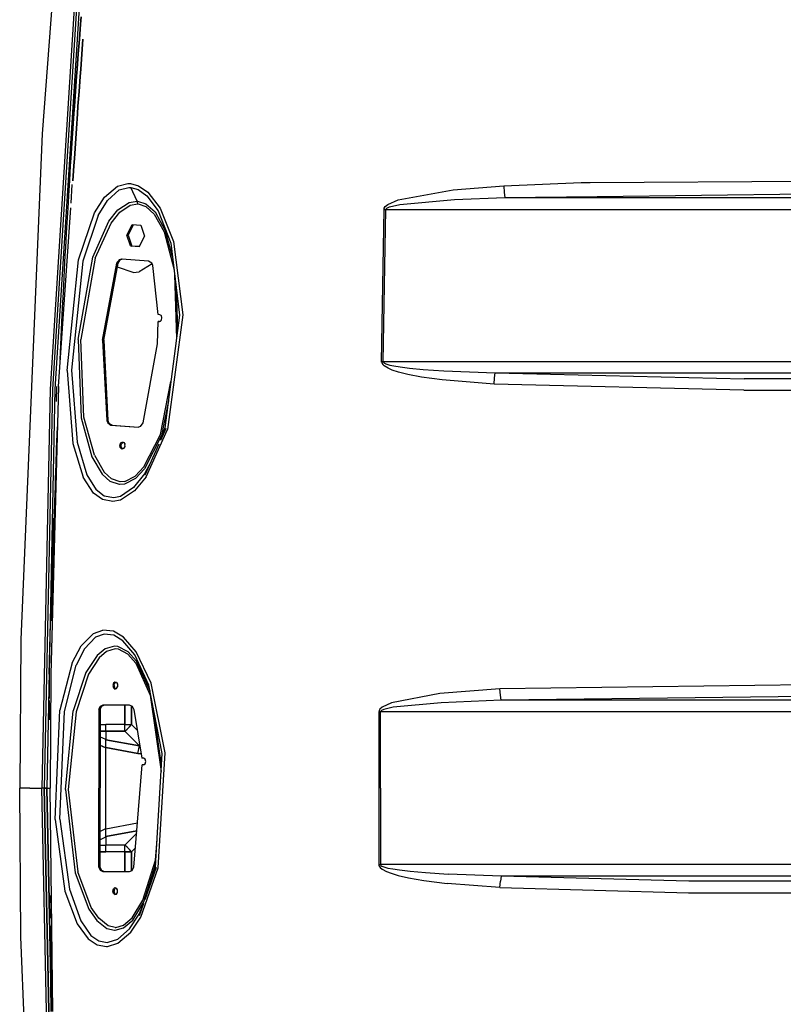
# Model space of a CAD drawing. Units: millimetres. Extents: x 977 to 10232, y -1613 to 1751.
# Drawn here: x 2542 to 2884, y -97 to 344 of the extents above; entities that cross this region are included whole.
import ezdxf

# ---------------------------------------------------------------- set-up
doc = ezdxf.new("R2010")
doc.units = ezdxf.units.MM
doc.layers.add('TFR-TRI', color=7, linetype='CONTINUOUS', true_color=0xffffff)

msp = doc.modelspace()

# ---------------------------------------------------------------- linework, layer by layer
at = {"layer": 'TFR-TRI', "color": 18, "linetype": 'CONTINUOUS'}
for p, q in [((2559.188477, 379.941162), (2552.458984, 292.774414)), ((2568.00293, 368.02832), (2556.02417, 178.551025)), ((2568.00293, 368.02832), (2556.02417, 178.551025)), ((2569.074219, 367.957764), (2557.10083, 178.552246)), ((2569.074219, 367.957764), (2557.10083, 178.552246)), ((2570.174561, 367.881104), (2558.206543, 178.553467)), ((2570.174561, 367.881104), (2558.206543, 178.553467)), ((2569.921875, 345.221924), (2569.655273, 341.890381)), ((2569.655273, 341.890381), (2569.921875, 345.221924)), ((2569.12915, 335.226562), (2569.655273, 341.890381)), ((2569.655273, 341.890381), (2569.12915, 335.226562)), ((2568.61377, 328.561768), (2569.12915, 335.226562)), ((2569.12915, 335.226562), (2568.61377, 328.561768)), ((2570.218262, 328.445068), (2570.733887, 335.107422)), ((2570.733887, 335.107422), (2570.218262, 328.445068)), ((2568.108398, 321.89624), (2568.61377, 328.561768)), ((2568.61377, 328.561768), (2568.108398, 321.89624)), ((2569.712891, 321.781982), (2570.218262, 328.445068)), ((2570.218262, 328.445068), (2569.712891, 321.781982)), ((2568.108398, 321.89624), (2567.859619, 318.563232)), ((2567.859619, 318.563232), (2568.108398, 321.89624)), ((2569.4646, 318.449951), (2569.712891, 321.781982)), ((2569.712891, 321.781982), (2569.4646, 318.449951)), ((2567.859619, 318.563232), (2567.370117, 311.896484)), ((2567.370117, 311.896484), (2567.859619, 318.563232)), ((2569.4646, 318.449951), (2568.975342, 311.785645)), ((2568.975342, 311.785645), (2569.4646, 318.449951)), ((2567.370117, 311.896484), (2566.891113, 305.22876)), ((2566.891113, 305.22876), (2567.370117, 311.896484)), ((2568.975342, 311.785645), (2568.496338, 305.120117)), ((2568.496338, 305.120117), (2568.975342, 311.785645)), ((2566.655762, 301.894775), (2566.891113, 305.22876)), ((2566.891113, 305.22876), (2566.655762, 301.894775)), ((2568.260986, 301.787354), (2568.496338, 305.120117)), ((2568.496338, 305.120117), (2568.260986, 301.787354)), ((2566.192627, 295.22583), (2566.655762, 301.894775)), ((2566.655762, 301.894775), (2566.192627, 295.22583)), ((2567.797852, 295.121094), (2568.260986, 301.787354)), ((2568.260986, 301.787354), (2567.797852, 295.121094)), ((2566.192627, 295.22583), (2565.740723, 288.556152)), ((2565.740723, 288.556152), (2566.192627, 295.22583)), ((2552.458984, 292.774414), (2542.961182, 66.509033)), ((2567.797852, 295.121094), (2567.345947, 288.453613)), ((2567.345947, 288.453613), (2567.797852, 295.121094)), ((2565.740723, 288.556152), (2565.299316, 281.885498)), ((2565.299316, 281.885498), (2565.740723, 288.556152)), ((2567.345947, 288.453613), (2566.905029, 281.785889)), ((2566.905029, 281.785889), (2567.345947, 288.453613)), ((2564.657715, 271.878418), (2565.08252, 278.550049)), ((2565.08252, 278.550049), (2564.657715, 271.878418)), ((2565.08252, 278.550049), (2565.299316, 281.885498)), ((2565.299316, 281.885498), (2565.08252, 278.550049)), ((2566.263428, 271.782227), (2566.688232, 278.45166)), ((2566.688232, 278.45166), (2566.263428, 271.782227)), ((2566.905029, 281.785889), (2566.688232, 278.45166)), ((2566.688232, 278.45166), (2566.905029, 281.785889)), ((2564.657715, 271.878418), (2564.243896, 265.205811)), ((2564.657715, 271.878418), (2564.243896, 265.205811)), ((2565.383789, 261.794189), (2565.951416, 270.170654)), ((2565.383789, 261.794189), (2565.951416, 270.170654)), ((2580.37207, 264.497803), (2586.193604, 269.416016)), ((2580.37207, 264.497803), (2586.193604, 269.416016)), ((2586.193604, 269.416016), (2590.816406, 270.60083)), ((2586.193604, 269.416016), (2590.816406, 270.60083)), ((2586.996094, 267.7146), (2591.183838, 268.835938)), ((2586.996094, 267.7146), (2591.183838, 268.835938)), ((2590.816406, 270.60083), (2591.940186, 270.559814)), ((2590.816406, 270.60083), (2591.940186, 270.559814)), ((2591.183838, 268.835938), (2592.201172, 268.796875)), ((2591.183838, 268.835938), (2592.201172, 268.796875)), ((2591.940186, 270.559814), (2595.571777, 269.55957)), ((2591.940186, 270.559814), (2595.571777, 269.55957)), ((2592.201172, 268.796875), (2595.49707, 267.851807)), ((2592.201172, 268.796875), (2595.49707, 267.851807)), ((2595.030029, 262.693359), (2592.201172, 268.796875)), ((2595.030029, 262.693359), (2592.201172, 268.796875)), ((2595.571777, 269.55957), (2599.797119, 266.649902)), ((2595.571777, 269.55957), (2599.797119, 266.649902)), ((2736.280762, 267.802246), (2758.942139, 269.575928)), ((2736.280762, 267.802246), (2758.942139, 269.575928)), ((2758.942139, 269.575928), (2793.576416, 271.007812)), ((2758.942139, 269.575928), (2793.576416, 271.007812)), ((2758.942139, 269.575928), (2759.168701, 266.532471)), ((2758.942139, 269.575928), (2759.168701, 266.532471)), ((2793.576416, 271.007812), (2797.553711, 271.03418)), ((2793.576416, 271.007812), (2797.553711, 271.03418)), ((2797.553711, 271.03418), (2953.984863, 272.072266)), ((2797.553711, 271.03418), (2953.984863, 272.072266)), ((2564.243896, 265.205811), (2564.041504, 261.869629)), ((2564.243896, 265.205811), (2564.041504, 261.869629)), ((2575.916748, 257.472168), (2580.37207, 264.497803)), ((2575.916748, 257.472168), (2580.37207, 264.497803)), ((2581.671875, 263.0271), (2586.996094, 267.7146)), ((2581.671875, 263.0271), (2586.996094, 267.7146)), ((2595.49707, 267.851807), (2599.359863, 265.095459)), ((2595.49707, 267.851807), (2599.359863, 265.095459)), ((2599.359863, 265.095459), (2604.392578, 258.340332)), ((2599.359863, 265.095459), (2604.392578, 258.340332)), ((2599.797119, 266.649902), (2605.229492, 259.579102)), ((2599.797119, 266.649902), (2605.229492, 259.579102)), ((2711.784424, 263.335449), (2736.280762, 267.802246)), ((2711.784424, 263.335449), (2736.280762, 267.802246)), ((2759.168701, 266.532471), (2759.47998, 264.267578)), ((2759.168701, 266.532471), (2759.47998, 264.267578)), ((2759.47998, 264.267578), (2800.793457, 264.799805)), ((2759.47998, 264.267578), (2800.793457, 264.799805)), ((2800.793457, 264.799805), (2954.09375, 266.773682)), ((2800.793457, 264.799805), (2954.09375, 266.773682)), ((2564.041504, 261.869629), (2563.644043, 255.196045)), ((2564.041504, 261.869629), (2563.644043, 255.196045)), ((2577.522217, 256.263916), (2581.671875, 263.0271)), ((2577.522217, 256.263916), (2581.671875, 263.0271)), ((2586.346924, 258.721924), (2591.33252, 262.102539)), ((2586.346924, 258.721924), (2591.33252, 262.102539)), ((2587.159912, 257.690186), (2591.827393, 260.904541)), ((2587.159912, 257.690186), (2591.827393, 260.904541)), ((2591.33252, 262.102539), (2595.030029, 262.693359)), ((2591.33252, 262.102539), (2595.030029, 262.693359)), ((2591.827393, 260.904541), (2595.241699, 261.460693)), ((2591.827393, 260.904541), (2595.241699, 261.460693)), ((2595.030029, 262.693359), (2595.197021, 262.680908)), ((2595.030029, 262.693359), (2595.197021, 262.680908)), ((2595.241699, 261.460693), (2595.030029, 262.693359)), ((2595.241699, 261.460693), (2595.030029, 262.693359)), ((2595.197021, 262.680908), (2598.917236, 261.4646)), ((2595.197021, 262.680908), (2598.917236, 261.4646)), ((2595.241699, 261.460693), (2595.395508, 261.449219)), ((2595.241699, 261.460693), (2595.395508, 261.449219)), ((2595.395508, 261.449219), (2598.843018, 260.306885)), ((2595.395508, 261.449219), (2598.843018, 260.306885)), ((2598.843018, 260.306885), (2602.650391, 256.845947)), ((2598.843018, 260.306885), (2602.650391, 256.845947)), ((2598.917236, 261.4646), (2602.958252, 257.821777)), ((2598.917236, 261.4646), (2602.958252, 257.821777)), ((2705.526855, 259.573242), (2705.939453, 260.244629)), ((2705.526855, 259.573242), (2705.939453, 260.244629)), ((2705.939453, 260.244629), (2707.056885, 261.215576)), ((2705.939453, 260.244629), (2707.056885, 261.215576)), ((2706.713867, 259.600098), (2707.828125, 260.085205)), ((2706.713867, 259.600098), (2707.828125, 260.085205)), ((2707.056885, 261.215576), (2711.784424, 263.335449)), ((2707.056885, 261.215576), (2711.784424, 263.335449)), ((2707.828125, 260.085205), (2712.542236, 261.145752)), ((2707.828125, 260.085205), (2712.542236, 261.145752)), ((2712.542236, 261.145752), (2736.943115, 263.379639)), ((2712.542236, 261.145752), (2736.943115, 263.379639)), ((2736.943115, 263.379639), (2759.47998, 264.267578)), ((2736.943115, 263.379639), (2759.47998, 264.267578)), ((2759.47998, 264.267578), (2801.070068, 264.267578)), ((2759.47998, 264.267578), (2801.070068, 264.267578)), ((2801.070068, 264.267578), (2814.390625, 264.267334)), ((2801.070068, 264.267578), (2814.390625, 264.267334)), ((2814.390625, 264.267334), (2936.915771, 264.273926)), ((2814.390625, 264.267334), (2936.915771, 264.273926)), ((2559.81543, 179.670166), (2565.236816, 259.628418)), ((2559.81543, 179.670166), (2565.236816, 259.628418)), ((2568.794678, 236.445312), (2575.916748, 257.472168)), ((2568.794678, 236.445312), (2575.916748, 257.472168)), ((2577.522217, 256.263916), (2570.717529, 235.767334)), ((2577.522217, 256.263916), (2570.717529, 235.767334)), ((2582.330078, 253.687744), (2586.346924, 258.721924)), ((2582.330078, 253.687744), (2586.346924, 258.721924)), ((2583.317627, 252.836182), (2587.159912, 257.690186)), ((2583.317627, 252.836182), (2587.159912, 257.690186)), ((2602.650391, 256.845947), (2607.066406, 248.914551)), ((2602.650391, 256.845947), (2607.066406, 248.914551)), ((2602.958252, 257.821777), (2607.545898, 249.611084)), ((2602.958252, 257.821777), (2607.545898, 249.611084)), ((2604.392578, 258.340332), (2609.994873, 243.863037)), ((2604.392578, 258.340332), (2609.994873, 243.863037)), ((2605.229492, 259.579102), (2611.178223, 244.62085)), ((2605.229492, 259.579102), (2611.178223, 244.62085)), ((2704.800049, 224.906494), (2705.403809, 258.983154)), ((2704.800049, 224.906494), (2705.403809, 258.983154)), ((2705.403809, 258.983154), (2705.526855, 259.573242)), ((2705.403809, 258.983154), (2705.526855, 259.573242)), ((2705.790771, 258.976807), (2705.403809, 258.983154)), ((2705.790771, 258.976807), (2705.403809, 258.983154)), ((2705.562744, 224.894775), (2706.179443, 258.969482)), ((2705.562744, 224.894775), (2706.179443, 258.969482)), ((2705.790771, 258.976807), (2706.179443, 258.969482)), ((2705.790771, 258.976807), (2706.179443, 258.969482)), ((2706.179443, 258.969482), (2706.302246, 259.264404)), ((2706.179443, 258.969482), (2706.302246, 259.264404)), ((2706.179443, 258.969482), (2726.969727, 258.967529)), ((2706.179443, 258.969482), (2726.969727, 258.967529)), ((2706.302246, 259.264404), (2706.713867, 259.600098)), ((2706.302246, 259.264404), (2706.713867, 259.600098)), ((2726.969727, 258.967529), (2803.825439, 258.965576)), ((2726.969727, 258.967529), (2803.825439, 258.965576)), ((2803.825439, 258.965576), (2814.4729, 258.965332)), ((2803.825439, 258.965576), (2814.4729, 258.965332)), ((2814.4729, 258.965332), (2937.031494, 258.973389)), ((2814.4729, 258.965332), (2937.031494, 258.973389)), ((2563.644043, 255.196045), (2563.257568, 248.521973)), ((2563.644043, 255.196045), (2563.257568, 248.521973)), ((2575.094482, 237.64917), (2582.330078, 253.687744)), ((2575.094482, 237.64917), (2582.330078, 253.687744)), ((2576.240479, 237.145264), (2583.317627, 252.836182)), ((2576.240479, 237.145264), (2583.317627, 252.836182)), ((2590.400146, 247.52124), (2592.683594, 252.166016)), ((2590.400146, 247.52124), (2592.683594, 252.166016)), ((2593.240234, 252.12793), (2590.958496, 247.486816)), ((2592.683594, 252.166016), (2596.629395, 251.89624)), ((2596.629395, 251.89624), (2598.291504, 246.981445)), ((2563.257568, 248.521973), (2562.881592, 241.847656)), ((2563.257568, 248.521973), (2562.881592, 241.847656)), ((2592.062012, 242.606445), (2590.400146, 247.52124)), ((2590.958496, 247.486816), (2590.400146, 247.52124)), ((2592.062012, 242.606445), (2590.400146, 247.52124)), ((2590.958496, 247.486816), (2590.400146, 247.52124)), ((2590.958496, 247.486816), (2592.620117, 242.572021)), ((2596.007568, 242.336426), (2598.291504, 246.981445)), ((2607.066406, 248.914551), (2611.459961, 231.962158)), ((2607.066406, 248.914551), (2611.459961, 231.962158)), ((2607.545898, 249.611084), (2610.860352, 236.832764)), ((2607.545898, 249.611084), (2610.860352, 236.832764)), ((2592.062012, 242.606445), (2592.620117, 242.572021)), ((2592.062012, 242.606445), (2592.620117, 242.572021)), ((2592.062012, 242.606445), (2596.007568, 242.336426)), ((2592.062012, 242.606445), (2596.007568, 242.336426)), ((2596.009277, 242.340332), (2592.620117, 242.572021)), ((2609.994873, 243.863037), (2613.963623, 211.628174)), ((2611.178223, 244.62085), (2615.35083, 211.756348)), ((2611.178223, 244.62085), (2615.35083, 211.756348)), ((2562.69751, 238.509766), (2562.337402, 231.834229)), ((2562.69751, 238.509766), (2562.337402, 231.834229)), ((2562.881592, 241.847656), (2562.69751, 238.509766)), ((2562.881592, 241.847656), (2562.69751, 238.509766)), ((2563.596191, 186.892822), (2568.794678, 236.445312)), ((2563.596191, 186.892822), (2568.794678, 236.445312)), ((2570.717529, 235.767334), (2565.620117, 186.976318)), ((2570.717529, 235.767334), (2565.620117, 186.976318)), ((2568.52002, 200.789307), (2575.094482, 237.64917)), ((2568.52002, 200.789307), (2575.094482, 237.64917)), ((2576.240479, 237.145264), (2569.707031, 200.712891)), ((2576.240479, 237.145264), (2569.707031, 200.712891)), ((2579.446777, 200.450195), (2585.956543, 234.986816)), ((2579.446777, 200.450195), (2585.956543, 234.986816)), ((2580.007568, 200.417969), (2586.517334, 234.954346)), ((2585.956543, 234.986816), (2587.156494, 236.624756)), ((2585.956543, 234.986816), (2587.156494, 236.624756)), ((2586.517334, 234.954346), (2585.956543, 234.986816)), ((2586.517334, 234.954346), (2585.956543, 234.986816)), ((2586.517334, 234.954346), (2587.393311, 236.358887)), ((2587.156494, 236.624756), (2588.109375, 236.860352)), ((2587.156494, 236.624756), (2588.109375, 236.860352)), ((2587.393311, 236.358887), (2587.716797, 236.592041)), ((2587.716797, 236.592041), (2588.650879, 236.823486)), ((2588.109375, 236.860352), (2600.111816, 236.039551)), ((2601.746338, 234.583008), (2595.807129, 230.975098)), ((2600.111816, 236.039551), (2601.567871, 235.059326)), ((2601.999756, 233.904785), (2601.567871, 235.059326)), ((2604.30957, 211.901367), (2601.999756, 233.904785)), ((2562.337402, 231.834229), (2561.987793, 225.158447)), ((2562.337402, 231.834229), (2561.987793, 225.158447)), ((2593.199951, 230.699951), (2586.182129, 233.176514)), ((2593.199951, 230.699951), (2595.807129, 230.975098)), ((2611.719238, 229.855713), (2612.587402, 201.097412)), ((2611.719238, 229.855713), (2612.587402, 201.097412)), ((2561.987793, 225.158447), (2561.817383, 221.819824)), ((2561.987793, 225.158447), (2561.817383, 221.819824)), ((2704.290771, 190.824463), (2704.800049, 224.906494)), ((2704.290771, 190.824463), (2704.800049, 224.906494)), ((2705.042236, 190.815186), (2705.562744, 224.894775)), ((2705.042236, 190.815186), (2705.562744, 224.894775)), ((2561.817383, 221.819824), (2561.483154, 215.143066)), ((2561.817383, 221.819824), (2561.483154, 215.143066)), ((2612.494873, 223.557373), (2613.062988, 204.736084)), ((2612.494873, 223.557373), (2613.062988, 204.736084)), ((2561.483154, 215.143066), (2561.159668, 208.465576)), ((2561.483154, 215.143066), (2561.159668, 208.465576)), ((2605.079834, 211.851807), (2604.30957, 211.901367)), ((2605.720459, 211.490234), (2605.079834, 211.851807)), ((2605.809082, 211.364746), (2605.720459, 211.490234)), ((2613.963623, 211.628174), (2607.368896, 161.169922)), ((2615.35083, 211.756348), (2608.542236, 160.500732)), ((2615.35083, 211.756348), (2608.542236, 160.500732)), ((2561.159668, 208.465576), (2560.845947, 201.787598)), ((2561.159668, 208.465576), (2560.845947, 201.787598)), ((2604.114014, 198.80957), (2604.365967, 208.890869)), ((2604.365967, 208.890869), (2604.907959, 208.859863)), ((2604.891357, 208.856934), (2604.365967, 208.890869)), ((2604.891357, 208.856934), (2604.365967, 208.890869)), ((2604.891357, 208.856934), (2605.227783, 208.909424)), ((2605.227783, 208.909424), (2605.397461, 208.995361)), ((2605.397461, 208.995361), (2605.675781, 209.246826)), ((2605.675781, 209.246826), (2605.922363, 209.675293)), ((2606.047852, 210.644531), (2605.809082, 211.364746)), ((2605.922363, 209.675293), (2606.056152, 210.285645)), ((2606.056152, 210.285645), (2606.047852, 210.644531)), ((2560.692871, 198.448486), (2560.394531, 191.769775)), ((2560.692871, 198.448486), (2560.394531, 191.769775)), ((2560.845947, 201.787598), (2560.692871, 198.448486)), ((2560.845947, 201.787598), (2560.692871, 198.448486)), ((2568.52002, 200.789307), (2569.991943, 165.709961)), ((2568.52002, 200.789307), (2569.991943, 165.709961)), ((2571.172607, 166.022461), (2569.707031, 200.712891)), ((2571.172607, 166.022461), (2569.707031, 200.712891)), ((2579.446777, 200.450195), (2581.368408, 164.584473)), ((2579.446777, 200.450195), (2581.368408, 164.584473)), ((2580.007568, 200.417969), (2581.929199, 164.55249)), ((2597.697754, 163.483154), (2604.114014, 198.80957)), ((2704.665527, 190.819824), (2704.290771, 190.824463)), ((2704.368164, 190.320557), (2704.290771, 190.824463)), ((2704.368164, 190.320557), (2704.290771, 190.824463)), ((2704.665527, 190.819824), (2704.290771, 190.824463)), ((2704.368164, 190.320557), (2704.803223, 189.564453)), ((2704.368164, 190.320557), (2704.803223, 189.564453)), ((2705.042236, 190.815186), (2704.665527, 190.819824)), ((2705.042236, 190.815186), (2704.665527, 190.819824)), ((2704.803223, 189.564453), (2705.42334, 188.966309)), ((2704.803223, 189.564453), (2705.42334, 188.966309)), ((2937.518066, 190.824707), (2705.042236, 190.815186)), ((2937.518066, 190.824707), (2705.042236, 190.815186)), ((2705.119385, 190.563232), (2705.042236, 190.815186)), ((2705.119385, 190.563232), (2705.042236, 190.815186)), ((2705.552734, 190.185791), (2705.119385, 190.563232)), ((2705.552734, 190.185791), (2705.119385, 190.563232)), ((2705.552734, 190.185791), (2706.171387, 189.886963)), ((2705.552734, 190.185791), (2706.171387, 189.886963)), ((2706.171387, 189.886963), (2707.934814, 189.34668)), ((2706.171387, 189.886963), (2707.934814, 189.34668)), ((2563.596191, 186.892822), (2566.253174, 154.166992)), ((2563.596191, 186.892822), (2566.253174, 154.166992)), ((2565.620117, 186.976318), (2568.151855, 154.849365)), ((2565.620117, 186.976318), (2568.151855, 154.849365)), ((2707.19165, 187.884766), (2705.42334, 188.966309)), ((2707.19165, 187.884766), (2705.42334, 188.966309)), ((2709.064453, 187.08667), (2707.19165, 187.884766)), ((2709.064453, 187.08667), (2707.19165, 187.884766)), ((2707.934814, 189.34668), (2709.802002, 188.947754)), ((2707.934814, 189.34668), (2709.802002, 188.947754)), ((2711.860107, 186.173584), (2709.064453, 187.08667)), ((2711.860107, 186.173584), (2709.064453, 187.08667)), ((2709.802002, 188.947754), (2712.589844, 188.491943)), ((2709.802002, 188.947754), (2712.589844, 188.491943)), ((2716.021484, 185.130615), (2711.860107, 186.173584)), ((2716.021484, 185.130615), (2711.860107, 186.173584)), ((2712.589844, 188.491943), (2716.739258, 187.971436)), ((2712.589844, 188.491943), (2716.739258, 187.971436)), ((2722.212158, 183.95459), (2716.021484, 185.130615)), ((2722.212158, 183.95459), (2716.021484, 185.130615)), ((2716.739258, 187.971436), (2722.910645, 187.385498)), ((2716.739258, 187.971436), (2722.910645, 187.385498)), ((2722.910645, 187.385498), (2732.08374, 186.746094)), ((2722.910645, 187.385498), (2732.08374, 186.746094)), ((2732.08374, 186.746094), (2755.172119, 185.791016)), ((2732.08374, 186.746094), (2755.172119, 185.791016)), ((2754.860107, 183.655762), (2755.172119, 185.791016)), ((2754.860107, 183.655762), (2755.172119, 185.791016)), ((2755.172119, 185.791016), (2937.400146, 185.795166)), ((2755.172119, 185.791016), (2937.400146, 185.795166)), ((2755.172119, 185.791016), (2866.500732, 183.18457)), ((2755.172119, 185.791016), (2866.500732, 183.18457)), ((2605.355225, 158.302734), (2610.09375, 182.018799)), ((2605.355225, 158.302734), (2610.09375, 182.018799)), ((2731.419434, 182.671387), (2722.212158, 183.95459)), ((2731.419434, 182.671387), (2722.212158, 183.95459)), ((2754.625, 180.75415), (2731.419434, 182.671387)), ((2754.625, 180.75415), (2731.419434, 182.671387)), ((2754.625, 180.75415), (2754.860107, 183.655762)), ((2754.625, 180.75415), (2754.860107, 183.655762)), ((2866.349854, 178.140381), (2754.625, 180.75415)), ((2866.349854, 178.140381), (2754.625, 180.75415)), ((3089.192383, 183.128662), (2866.500732, 183.18457)), ((3089.192383, 183.128662), (2866.500732, 183.18457)), ((2556.02417, 178.551025), (2552.325195, 0)), ((2556.02417, 178.551025), (2552.325195, 0)), ((2557.10083, 178.552246), (2553.400635, 0)), ((2557.10083, 178.552246), (2553.400635, 0)), ((2558.206543, 178.553467), (2554.504883, 0)), ((2558.206543, 178.553467), (2554.504883, 0)), ((2559.81543, 179.670166), (2556.365723, 50.94043)), ((2559.81543, 179.670166), (2556.365723, 50.94043)), ((2558.863281, 173.092529), (2559.038818, 179.667236)), ((2558.863281, 173.092529), (2559.038818, 179.667236)), ((2866.349854, 178.140381), (3089.10498, 178.08374)), ((2866.349854, 178.140381), (3089.10498, 178.08374)), ((2608.964355, 173.378662), (2605.847168, 157.785645)), ((2608.964355, 173.378662), (2605.847168, 157.785645)), ((2569.991943, 165.709961), (2574.738281, 148.330811)), ((2569.991943, 165.709961), (2574.738281, 148.330811)), ((2575.820801, 148.980469), (2571.172607, 166.022461)), ((2575.820801, 148.980469), (2571.172607, 166.022461)), ((2581.929199, 164.55249), (2581.368408, 164.584473)), ((2581.368408, 164.584473), (2581.803223, 163.413574)), ((2581.929199, 164.55249), (2581.368408, 164.584473)), ((2581.368408, 164.584473), (2581.803223, 163.413574)), ((2581.803223, 163.413574), (2583.259766, 162.433594)), ((2581.803223, 163.413574), (2583.259766, 162.433594)), ((2581.929199, 164.55249), (2582.36377, 163.381592)), ((2582.36377, 163.381592), (2583.820312, 162.400879)), ((2596.504395, 161.835938), (2597.697754, 163.483154)), ((2559.174316, 161.710205), (2559.05127, 158.369873)), ((2559.174316, 161.710205), (2559.05127, 158.369873)), ((2583.259766, 162.433594), (2595.539551, 161.593262)), ((2583.820312, 162.400879), (2583.259766, 162.433594)), ((2583.259766, 162.433594), (2595.539551, 161.593262)), ((2583.820312, 162.400879), (2583.259766, 162.433594)), ((2583.820312, 162.400879), (2595.559082, 161.598389)), ((2596.504395, 161.835938), (2595.539551, 161.593262)), ((2599.008057, 139.360596), (2608.542236, 160.500732)), ((2599.008057, 139.360596), (2608.542236, 160.500732)), ((2607.368896, 161.169922), (2605.356445, 155.533936)), ((2607.368896, 161.169922), (2605.356445, 155.533936)), ((2607.729492, 160.880615), (2605.356445, 155.533936)), ((2559.05127, 158.369873), (2558.812012, 151.688477)), ((2559.05127, 158.369873), (2558.812012, 151.688477)), ((2568.151855, 154.849365), (2572.413574, 140.26709)), ((2568.151855, 154.849365), (2572.413574, 140.26709)), ((2587.32666, 153.624756), (2587.588135, 154.308105)), ((2587.32666, 153.624756), (2587.588135, 154.308105)), ((2587.588135, 154.308105), (2587.858398, 154.627686)), ((2587.588135, 154.308105), (2587.858398, 154.627686)), ((2587.858398, 154.627686), (2588.283203, 154.85498)), ((2587.858398, 154.627686), (2588.283203, 154.85498)), ((2587.886963, 153.592529), (2588.148926, 154.275879)), ((2588.148926, 154.275879), (2588.419189, 154.595703)), ((2588.283203, 154.85498), (2588.728027, 154.841309)), ((2588.283203, 154.85498), (2588.728027, 154.841309)), ((2588.419189, 154.595703), (2588.80249, 154.800537)), ((2588.728027, 154.841309), (2589.048584, 154.664551)), ((2589.048584, 154.664551), (2589.425293, 154.141113)), ((2598.014648, 143.766357), (2605.355225, 158.302734)), ((2598.014648, 143.766357), (2605.355225, 158.302734)), ((2605.847168, 157.785645), (2598.316162, 142.899902)), ((2605.847168, 157.785645), (2598.316162, 142.899902)), ((2558.812012, 151.688477), (2558.583496, 145.00708)), ((2558.812012, 151.688477), (2558.583496, 145.00708)), ((2566.253174, 154.166992), (2570.82251, 139.121826)), ((2566.253174, 154.166992), (2570.82251, 139.121826)), ((2587.289307, 153.280518), (2587.32666, 153.624756)), ((2587.289307, 153.280518), (2587.32666, 153.624756)), ((2587.443359, 152.420166), (2587.289307, 153.280518)), ((2587.443359, 152.420166), (2587.289307, 153.280518)), ((2588.140869, 151.719482), (2587.443359, 152.420166)), ((2588.140869, 151.719482), (2587.443359, 152.420166)), ((2587.849854, 153.248535), (2587.886963, 153.592529)), ((2588.00415, 152.387939), (2587.849854, 153.248535)), ((2588.00415, 152.387939), (2588.565674, 151.82373)), ((2589.010254, 151.93335), (2588.140869, 151.719482)), ((2589.010254, 151.93335), (2589.542236, 152.936523)), ((2589.425293, 154.141113), (2589.526855, 153.827148)), ((2589.542236, 152.936523), (2589.526855, 153.827148)), ((2604.67041, 153.987793), (2598.474365, 140.028564)), ((2574.738281, 148.330811), (2579.339844, 140.449219)), ((2574.738281, 148.330811), (2579.339844, 140.449219)), ((2575.820801, 148.980469), (2580.221191, 141.367676)), ((2575.820801, 148.980469), (2580.221191, 141.367676)), ((2601.232422, 146.242188), (2598.280273, 140.58252)), ((2601.232422, 146.242188), (2598.280273, 140.58252)), ((2558.583496, 145.00708), (2558.364502, 138.325195)), ((2558.583496, 145.00708), (2558.364502, 138.325195)), ((2583.518799, 138.361328), (2580.221191, 141.367676)), ((2583.518799, 138.361328), (2580.221191, 141.367676)), ((2594.102051, 139.562012), (2598.014648, 143.766357)), ((2594.102051, 139.562012), (2598.014648, 143.766357)), ((2598.316162, 142.899902), (2594.226562, 138.527588)), ((2598.316162, 142.899902), (2594.226562, 138.527588)), ((2558.364502, 138.325195), (2558.258545, 134.984131)), ((2558.364502, 138.325195), (2558.258545, 134.984131)), ((2575.441162, 132.052002), (2570.82251, 139.121826)), ((2575.441162, 132.052002), (2570.82251, 139.121826)), ((2572.413574, 140.26709), (2576.634521, 133.507324)), ((2572.413574, 140.26709), (2576.634521, 133.507324)), ((2582.860107, 137.286865), (2579.339844, 140.449219)), ((2582.860107, 137.286865), (2579.339844, 140.449219)), ((2587.066406, 135.876953), (2582.860107, 137.286865)), ((2587.066406, 135.876953), (2582.860107, 137.286865)), ((2587.4104, 137.040527), (2583.518799, 138.361328)), ((2587.4104, 137.040527), (2583.518799, 138.361328)), ((2589.45166, 137.185547), (2587.4104, 137.040527)), ((2589.45166, 137.185547), (2587.4104, 137.040527)), ((2594.226562, 138.527588), (2589.268799, 136.027344)), ((2594.226562, 138.527588), (2589.268799, 136.027344)), ((2589.45166, 137.185547), (2594.102051, 139.562012)), ((2589.45166, 137.185547), (2594.102051, 139.562012)), ((2598.280273, 140.58252), (2593.385498, 134.521729)), ((2598.280273, 140.58252), (2593.385498, 134.521729)), ((2599.008057, 139.360596), (2593.787109, 133.060059)), ((2599.008057, 139.360596), (2593.787109, 133.060059)), ((2558.258545, 134.984131), (2558.055176, 128.301514)), ((2558.258545, 134.984131), (2558.055176, 128.301514)), ((2580.245117, 130.733887), (2576.634521, 133.507324)), ((2580.245117, 130.733887), (2576.634521, 133.507324)), ((2589.268799, 136.027344), (2587.066406, 135.876953)), ((2589.268799, 136.027344), (2587.066406, 135.876953)), ((2593.787109, 133.060059), (2587.501709, 128.930908)), ((2593.787109, 133.060059), (2587.501709, 128.930908)), ((2593.385498, 134.521729), (2587.582764, 130.57666)), ((2593.385498, 134.521729), (2587.582764, 130.57666)), ((2558.055176, 128.301514), (2557.861328, 121.618896)), ((2558.055176, 128.301514), (2557.861328, 121.618896)), ((2579.427734, 129.119629), (2575.441162, 132.052002)), ((2579.427734, 129.119629), (2575.441162, 132.052002)), ((2584.094727, 128.211914), (2579.427734, 129.119629)), ((2584.094727, 128.211914), (2579.427734, 129.119629)), ((2584.477539, 129.887939), (2580.245117, 130.733887)), ((2584.477539, 129.887939), (2580.245117, 130.733887)), ((2587.501709, 128.930908), (2584.094727, 128.211914)), ((2587.501709, 128.930908), (2584.094727, 128.211914)), ((2587.582764, 130.57666), (2584.477539, 129.887939)), ((2587.582764, 130.57666), (2584.477539, 129.887939)), ((2555.5979, 50.944092), (2557.464355, 120.769043)), ((2555.5979, 50.944092), (2557.464355, 120.769043)), ((2557.861328, 121.618896), (2557.768311, 118.277344)), ((2557.861328, 121.618896), (2557.768311, 118.277344)), ((2557.5896, 111.593994), (2557.768311, 118.277344)), ((2557.768311, 118.277344), (2557.5896, 111.593994)), ((2557.5896, 111.593994), (2557.421875, 104.910645)), ((2557.421875, 104.910645), (2557.5896, 111.593994)), ((2557.421875, 104.910645), (2557.263672, 98.227051)), ((2557.263672, 98.227051), (2557.421875, 104.910645)), ((2557.188477, 94.88501), (2557.263672, 98.227051)), ((2557.263672, 98.227051), (2557.188477, 94.88501)), ((2557.045898, 88.200928), (2557.188477, 94.88501)), ((2557.188477, 94.88501), (2557.045898, 88.200928)), ((2556.913818, 81.516357), (2557.045898, 88.200928)), ((2557.045898, 88.200928), (2556.913818, 81.516357)), ((2556.913818, 81.516357), (2556.791748, 74.831787)), ((2556.791748, 74.831787), (2556.913818, 81.516357)), ((2575.404541, 69.248047), (2579.602295, 70.762451)), ((2575.404541, 69.248047), (2579.602295, 70.762451)), ((2584.357422, 70.207764), (2579.602295, 70.762451)), ((2584.357422, 70.207764), (2579.602295, 70.762451)), ((2542.961182, 66.509033), (2542.434814, 0)), ((2569.898926, 63.711182), (2575.404541, 69.248047)), ((2569.898926, 63.711182), (2575.404541, 69.248047)), ((2576.392334, 67.529297), (2571.387207, 62.27832)), ((2576.392334, 67.529297), (2571.387207, 62.27832)), ((2580.17041, 68.94458), (2576.392334, 67.529297)), ((2580.17041, 68.94458), (2576.392334, 67.529297)), ((2584.468262, 68.41333), (2580.17041, 68.94458)), ((2584.468262, 68.41333), (2580.17041, 68.94458)), ((2588.861816, 67.581543), (2584.357422, 70.207764)), ((2588.861816, 67.581543), (2584.357422, 70.207764)), ((2588.577637, 65.929443), (2584.468262, 68.41333)), ((2588.577637, 65.929443), (2584.468262, 68.41333)), ((2594.583008, 61.048584), (2588.861816, 67.581543)), ((2594.583008, 61.048584), (2588.861816, 67.581543)), ((2565.930176, 56.115479), (2569.898926, 63.711182)), ((2565.930176, 56.115479), (2569.898926, 63.711182)), ((2571.387207, 62.27832), (2567.713379, 54.982666)), ((2571.387207, 62.27832), (2567.713379, 54.982666)), ((2580.654785, 62.399414), (2577.022217, 59.433105)), ((2580.654785, 62.399414), (2577.022217, 59.433105)), ((2584.862305, 63.554199), (2580.654785, 62.399414)), ((2584.862305, 63.554199), (2580.654785, 62.399414)), ((2585.191406, 62.281006), (2581.323486, 61.199463)), ((2585.191406, 62.281006), (2581.323486, 61.199463)), ((2586.353271, 63.412354), (2584.862305, 63.554199)), ((2586.353271, 63.412354), (2584.862305, 63.554199)), ((2586.564697, 62.148438), (2585.191406, 62.281006)), ((2586.564697, 62.148438), (2585.191406, 62.281006)), ((2590.957764, 61.066406), (2586.353271, 63.412354)), ((2590.957764, 61.066406), (2586.353271, 63.412354)), ((2590.847412, 59.94043), (2586.564697, 62.148438)), ((2590.847412, 59.94043), (2586.564697, 62.148438)), ((2593.883545, 59.702637), (2588.577637, 65.929443)), ((2593.883545, 59.702637), (2588.577637, 65.929443)), ((2577.022217, 59.433105), (2572.056885, 51.791016)), ((2577.022217, 59.433105), (2572.056885, 51.791016)), ((2577.936768, 58.387451), (2573.199951, 51.022949)), ((2577.936768, 58.387451), (2573.199951, 51.022949)), ((2581.323486, 61.199463), (2577.936768, 58.387451)), ((2581.323486, 61.199463), (2577.936768, 58.387451)), ((2590.847412, 59.94043), (2594.379639, 55.920654)), ((2590.847412, 59.94043), (2594.379639, 55.920654)), ((2594.673096, 56.857422), (2590.957764, 61.066406)), ((2594.673096, 56.857422), (2590.957764, 61.066406)), ((2600.205566, 46.093262), (2593.883545, 59.702637)), ((2600.205566, 46.093262), (2593.883545, 59.702637)), ((2601.27417, 46.962646), (2594.583008, 61.048584)), ((2601.27417, 46.962646), (2594.583008, 61.048584)), ((2565.930176, 56.115479), (2560.403076, 34.861572)), ((2565.930176, 56.115479), (2560.403076, 34.861572)), ((2562.466797, 34.283691), (2567.713379, 54.982666)), ((2562.466797, 34.283691), (2567.713379, 54.982666)), ((2594.379639, 55.920654), (2600.78125, 41.632812)), ((2594.379639, 55.920654), (2600.78125, 41.632812)), ((2600.740479, 43.341553), (2594.673096, 56.857422)), ((2600.740479, 43.341553), (2594.673096, 56.857422)), ((2555.5979, 50.944092), (2555.660645, 40.112793)), ((2555.5979, 50.944092), (2555.660645, 40.112793)), ((2556.365723, 50.94043), (2556.026611, -0.003418)), ((2556.365723, 50.94043), (2556.026611, -0.003418)), ((2572.056885, 51.791016), (2566.384033, 34.596436)), ((2572.056885, 51.791016), (2566.384033, 34.596436)), ((2573.199951, 51.022949), (2567.648438, 34.184326)), ((2573.199951, 51.022949), (2567.648438, 34.184326)), ((2584.339111, 46.954102), (2584.078613, 45.925537)), ((2584.339111, 46.954102), (2584.078613, 45.925537)), ((2584.078613, 45.925537), (2584.339111, 44.897217)), ((2584.078613, 45.925537), (2584.339111, 44.897217)), ((2584.998535, 47.501465), (2584.339111, 46.954102)), ((2584.998535, 47.501465), (2584.339111, 46.954102)), ((2584.339111, 44.897217), (2584.998535, 44.350098)), ((2584.339111, 44.897217), (2584.998535, 44.350098)), ((2584.653564, 45.925537), (2584.914062, 46.954102)), ((2584.653564, 45.925537), (2584.914062, 44.897217)), ((2584.914062, 46.954102), (2585.438721, 47.389648)), ((2584.914062, 44.897217), (2585.438721, 44.46167)), ((2585.747559, 47.311035), (2584.998535, 47.501465)), ((2584.998535, 44.350098), (2585.747559, 44.540039)), ((2585.747559, 47.311035), (2586.237061, 46.472656)), ((2585.747559, 44.540039), (2586.237061, 45.378174)), ((2586.237061, 46.472656), (2586.237061, 45.378174)), ((2606.138916, 15.55957), (2600.205566, 46.093262)), ((2607.459961, 15.799561), (2601.27417, 46.962646)), ((2607.459961, 15.799561), (2601.27417, 46.962646)), ((2757.272461, 44.522949), (2730.356934, 42.321533)), ((2757.272461, 44.522949), (2730.356934, 42.321533)), ((2958.719727, 46.993652), (2757.272461, 44.522949)), ((2958.719727, 46.993652), (2757.272461, 44.522949)), ((2757.494873, 41.547852), (2757.272461, 44.522949)), ((2757.494873, 41.547852), (2757.272461, 44.522949)), ((2600.78125, 41.632812), (2605.672852, 7.436768)), ((2600.78125, 41.632812), (2605.672852, 7.436768)), ((2730.356934, 42.321533), (2708.75415, 38.162354)), ((2730.356934, 42.321533), (2708.75415, 38.162354)), ((2757.795654, 39.347656), (2757.494873, 41.547852)), ((2757.795654, 39.347656), (2757.494873, 41.547852)), ((2958.830322, 41.818359), (2757.795654, 39.347656)), ((2958.830322, 41.818359), (2757.795654, 39.347656)), ((2555.665283, 39.273926), (2555.715332, 30.617188)), ((2555.665283, 39.273926), (2555.715332, 30.617188)), ((2577.794678, 35.304443), (2577.643066, -35.246826)), ((2577.794678, 35.304443), (2577.643066, -35.246826)), ((2577.794678, 35.304443), (2578.559326, 36.762207)), ((2577.794678, 35.304443), (2578.559326, 36.762207)), ((2577.794678, 35.304443), (2578.369873, 35.304443)), ((2577.794678, 35.304443), (2578.369873, 35.304443)), ((2578.369873, 35.304443), (2578.217773, -35.246826)), ((2578.369873, 35.304443), (2579.134033, 36.762207)), ((2578.559326, 36.762207), (2579.769775, 37.3125)), ((2578.559326, 36.762207), (2579.769775, 37.3125)), ((2579.134033, 36.762207), (2580.339355, 37.310059)), ((2579.769775, 37.3125), (2591.469238, 37.263184)), ((2589.392334, 37.271729), (2589.392334, 28.535889)), ((2589.392334, 28.535889), (2589.392334, 37.271729)), ((2591.469238, 37.263184), (2592.673096, 36.707031)), ((2592.39209, 36.836914), (2592.39209, 28.535889)), ((2592.39209, 28.535889), (2592.39209, 36.836914)), ((2592.673096, 36.707031), (2593.432861, 35.253662)), ((2593.432861, 35.253662), (2597.018555, 13.444092)), ((2605.834717, 10.25708), (2602.095459, 36.368408)), ((2605.834717, 10.25708), (2602.095459, 36.368408)), ((2703.584717, 35.351807), (2703.217285, 34.733643)), ((2703.584717, 35.351807), (2703.217285, 34.733643)), ((2704.577881, 36.237305), (2703.584717, 35.351807)), ((2704.577881, 36.237305), (2703.584717, 35.351807)), ((2708.75415, 38.162354), (2704.577881, 36.237305)), ((2708.75415, 38.162354), (2704.577881, 36.237305)), ((2709.466309, 36.171143), (2705.299561, 35.20874)), ((2709.466309, 36.171143), (2705.299561, 35.20874)), ((2731.008789, 38.248535), (2709.466309, 36.171143)), ((2731.008789, 38.248535), (2709.466309, 36.171143)), ((2757.795654, 39.347656), (2731.008789, 38.248535)), ((2757.795654, 39.347656), (2731.008789, 38.248535)), ((2850.186035, 39.350342), (2757.795654, 39.347656)), ((2850.186035, 39.350342), (2757.795654, 39.347656)), ((2937.401367, 39.349854), (2850.186035, 39.350342)), ((2937.401367, 39.349854), (2850.186035, 39.350342)), ((2558.230713, -14.045898), (2560.403076, 34.861572)), ((2558.230713, -14.045898), (2560.403076, 34.861572)), ((2560.356934, -13.832764), (2562.466797, 34.283691)), ((2560.356934, -13.832764), (2562.466797, 34.283691)), ((2562.876465, -0.54248), (2566.384033, 34.596436)), ((2562.876465, -0.54248), (2566.384033, 34.596436)), ((2567.648438, 34.184326), (2564.164062, -0.537109)), ((2567.648438, 34.184326), (2564.164062, -0.537109)), ((2703.112061, 34.184082), (2703.078369, 0.000488)), ((2703.112061, 34.184082), (2703.078369, 0.000488)), ((2703.217285, 34.733643), (2703.112061, 34.184082)), ((2703.217285, 34.733643), (2703.112061, 34.184082)), ((2703.473877, 34.183594), (2703.112061, 34.184082)), ((2703.473877, 34.183594), (2703.112061, 34.184082)), ((2703.836426, 34.182861), (2703.473877, 34.183594)), ((2703.836426, 34.182861), (2703.473877, 34.183594)), ((2703.802002, 0.000488), (2703.836426, 34.182861)), ((2703.802002, 0.000488), (2703.836426, 34.182861)), ((2703.941162, 34.457275), (2703.836426, 34.182861)), ((2703.941162, 34.457275), (2703.836426, 34.182861)), ((2850.293213, 34.181641), (2703.836426, 34.182861)), ((2850.293213, 34.181641), (2703.836426, 34.182861)), ((2704.308105, 34.766113), (2703.941162, 34.457275)), ((2704.308105, 34.766113), (2703.941162, 34.457275)), ((2705.299561, 35.20874), (2704.308105, 34.766113)), ((2705.299561, 35.20874), (2704.308105, 34.766113)), ((2937.517578, 34.181152), (2850.293213, 34.181641)), ((2937.517578, 34.181152), (2850.293213, 34.181641)), ((2578.35498, 28.535889), (2581.000244, 28.535889)), ((2578.35498, 28.535889), (2581.000244, 28.535889)), ((2589.392334, 28.535889), (2581.000244, 28.535889)), ((2581.000244, 25.536133), (2581.000244, 28.535889)), ((2589.392334, 28.535889), (2581.000244, 28.535889)), ((2589.392334, 25.536133), (2589.392334, 28.535889)), ((2589.392334, 25.536133), (2589.392334, 28.535889)), ((2589.392334, 28.535889), (2592.39209, 28.535889)), ((2589.392334, 28.535889), (2592.39209, 28.535889)), ((2590.43335, 26.396973), (2591.53125, 27.494873)), ((2590.43335, 26.396973), (2591.53125, 27.494873)), ((2591.53125, 27.494873), (2592.39209, 28.535889)), ((2591.53125, 27.494873), (2592.39209, 28.535889)), ((2592.39209, 28.535889), (2594.959473, 25.968994)), ((2594.959473, 25.968994), (2592.39209, 28.535889)), ((2581.000244, 21.771973), (2578.343506, 23.026855)), ((2581.000244, 21.771973), (2578.343506, 23.026855)), ((2578.348389, 25.536133), (2581.000244, 25.536133)), ((2581.000244, 25.536133), (2578.348389, 25.536133)), ((2581.000244, 25.536133), (2589.392334, 25.536133)), ((2589.392334, 25.536133), (2581.000244, 25.536133)), ((2581.000244, 25.536133), (2581.000244, 21.665771)), ((2589.392334, 25.536133), (2590.43335, 26.396973)), ((2589.392334, 25.536133), (2590.43335, 26.396973)), ((2589.392334, 25.536133), (2595.999268, 18.928711)), ((2589.392334, 25.536133), (2595.999268, 18.928711)), ((2578.335205, 19.284912), (2581.000244, 18.026123)), ((2581.000244, 18.026123), (2578.335205, 19.284912)), ((2581.000244, 20.472412), (2581.000244, 21.665771)), ((2581.000244, 21.665771), (2595.999268, 18.928711)), ((2595.999268, 18.928711), (2581.000244, 21.665771)), ((2581.000244, 18.145752), (2581.000244, 20.472412)), ((2595.288818, 15.537109), (2581.000244, 18.145752)), ((2581.000244, 18.145752), (2595.288818, 15.537109)), ((2581.000244, 0.00708), (2581.000244, 18.145752)), ((2595.288818, 15.537109), (2595.999268, 18.928711)), ((2595.288818, 15.537109), (2595.999268, 18.928711)), ((2596.125732, 18.875488), (2595.999268, 18.928711)), ((2595.999268, 18.928711), (2596.125732, 18.875488)), ((2595.288818, 15.537109), (2596.697266, 15.399902)), ((2596.697266, 15.399902), (2595.288818, 15.537109)), ((2597.769287, 13.444092), (2597.018555, 13.444092)), ((2598.507324, 13.004639), (2597.769287, 13.444092)), ((2603.230957, -35.105469), (2606.138916, 15.55957)), ((2604.437256, -35.704834), (2607.459961, 15.799561)), ((2604.437256, -35.704834), (2607.459961, 15.799561)), ((2593.55957, -35.298584), (2597.257324, 10.443604)), ((2597.769287, 10.443604), (2597.257324, 10.443604)), ((2597.769287, 10.443604), (2598.507324, 10.882568)), ((2598.812744, 11.943848), (2598.507324, 13.004639)), ((2598.507324, 10.882568), (2598.812744, 11.943848)), ((2546.90918, 0), (2542.434814, 0)), ((2546.90918, 0), (2542.434814, 0)), ((2542.961182, -66.509277), (2542.434814, 0)), ((2546.90918, 0), (2552.325195, 0)), ((2546.90918, 0), (2552.325195, 0)), ((2552.859375, 0), (2552.325195, 0)), ((2552.859375, 0), (2552.325195, 0)), ((2556.02417, -178.551025), (2552.325195, 0)), ((2556.02417, -178.551025), (2552.325195, 0)), ((2553.400635, 0), (2552.859375, 0)), ((2553.400635, 0), (2552.859375, 0)), ((2553.949219, 0), (2553.400635, 0)), ((2553.400635, 0), (2553.949219, 0)), ((2553.400635, 0), (2557.10083, -178.552246)), ((2557.10083, -178.552246), (2553.400635, 0)), ((2554.504883, 0), (2553.949219, 0)), ((2553.949219, 0), (2554.504883, 0)), ((2554.504883, 0), (2555.310059, 0)), ((2554.504883, 0), (2555.310059, 0)), ((2556.443115, -93.481445), (2554.504883, 0)), ((2554.504883, 0), (2556.443115, -93.481445)), ((2555.310059, 0), (2555.892822, 0)), ((2555.310059, 0), (2555.892822, 0)), ((2555.892822, 0), (2556.026611, 0)), ((2555.892822, 0), (2556.026611, 0)), ((2581.000244, -18.145752), (2581.000244, 0.00708)), ((2703.078369, 0.000488), (2703.110107, -34.182861)), ((2703.078369, 0.000488), (2703.110107, -34.182861)), ((2703.802002, 0.000488), (2703.834473, -34.181641)), ((2703.802002, 0.000488), (2703.834473, -34.181641)), ((2557.241943, -99.953125), (2556.026611, -0.003418)), ((2557.241943, -99.953125), (2556.026611, -0.003418)), ((2562.876465, -0.54248), (2567.175049, -37.910645)), ((2562.876465, -0.54248), (2567.175049, -37.910645)), ((2564.164062, -0.537109), (2568.429199, -37.444824)), ((2564.164062, -0.537109), (2568.429199, -37.444824)), ((2558.230713, -14.045898), (2562.689453, -46.04834)), ((2558.230713, -14.045898), (2562.689453, -46.04834)), ((2560.356934, -13.832764), (2564.657715, -45.215088)), ((2560.356934, -13.832764), (2564.657715, -45.215088)), ((2581.000244, -18.145752), (2595.155273, -15.561523)), ((2581.000244, -18.145752), (2595.155273, -15.561523)), ((2578.244141, -23.07373), (2581.000244, -21.771973)), ((2578.244141, -23.07373), (2581.000244, -21.771973)), ((2578.252441, -19.324219), (2581.000244, -18.026123)), ((2578.252441, -19.324219), (2581.000244, -18.026123)), ((2581.000244, -19.432861), (2581.000244, -18.145752)), ((2581.000244, -21.665771), (2594.865967, -19.135742)), ((2594.865967, -19.135742), (2581.000244, -21.665771)), ((2581.000244, -21.665771), (2581.000244, -19.432861)), ((2581.000244, -21.665771), (2581.000244, -25.535889)), ((2594.784668, -20.143799), (2589.392334, -25.535889)), ((2594.784668, -20.143799), (2589.392334, -25.535889)), ((2578.23877, -25.535889), (2581.000244, -25.535889)), ((2578.23877, -25.535889), (2581.000244, -25.535889)), ((2589.392334, -25.535889), (2581.000244, -25.535889)), ((2589.392334, -25.535889), (2581.000244, -25.535889)), ((2581.000244, -28.535889), (2581.000244, -25.535889)), ((2589.392334, -28.535889), (2589.392334, -25.535889)), ((2589.392334, -28.535889), (2589.392334, -25.535889)), ((2590.43335, -26.396729), (2589.392334, -25.535889)), ((2590.43335, -26.396729), (2589.392334, -25.535889)), ((2591.53125, -27.494873), (2590.43335, -26.396729)), ((2591.53125, -27.494873), (2590.43335, -26.396729)), ((2603.149658, -32.251221), (2603.927979, -22.9646)), ((2603.149658, -32.251221), (2603.927979, -22.9646)), ((2581.000244, -28.535889), (2578.232666, -28.535889)), ((2578.232666, -28.535889), (2581.000244, -28.535889)), ((2589.392334, -28.535889), (2581.000244, -28.535889)), ((2589.392334, -28.535889), (2581.000244, -28.535889)), ((2589.392334, -28.535889), (2592.39209, -28.535889)), ((2592.39209, -28.535889), (2589.392334, -28.535889)), ((2589.392334, -28.535889), (2589.392334, -37.311035)), ((2589.392334, -37.311035), (2589.392334, -28.535889)), ((2592.39209, -28.535889), (2591.53125, -27.494873)), ((2592.39209, -28.535889), (2591.53125, -27.494873)), ((2592.39209, -28.535889), (2594.256836, -26.671143)), ((2594.256836, -26.671143), (2592.39209, -28.535889)), ((2592.39209, -28.535889), (2592.39209, -36.951904)), ((2592.39209, -36.951904), (2592.39209, -28.535889)), ((2577.643066, -35.246826), (2578.217773, -35.246826)), ((2577.643066, -35.246826), (2578.401611, -36.711426)), ((2577.643066, -35.246826), (2578.217773, -35.246826)), ((2577.643066, -35.246826), (2578.401611, -36.711426)), ((2578.217773, -35.246826), (2578.976318, -36.711426)), ((2597.584961, -50.171387), (2603.149658, -32.251221)), ((2597.584961, -50.171387), (2603.149658, -32.251221)), ((2597.990723, -50.915039), (2603.305176, -33.816406)), ((2597.990723, -50.915039), (2603.305176, -33.816406)), ((2601.565186, -41.091797), (2603.230957, -35.105469)), ((2601.565186, -41.091797), (2603.230957, -35.105469)), ((2703.110107, -34.182861), (2703.471924, -34.182373)), ((2703.110107, -34.182861), (2703.471924, -34.182373)), ((2703.110107, -34.182861), (2703.125732, -34.391602)), ((2703.110107, -34.182861), (2703.125732, -34.391602)), ((2703.125732, -34.391602), (2703.293945, -34.9104)), ((2703.125732, -34.391602), (2703.293945, -34.9104)), ((2703.293945, -34.9104), (2703.748535, -35.540527)), ((2703.293945, -34.9104), (2703.748535, -35.540527)), ((2703.471924, -34.182373), (2703.834473, -34.181641)), ((2703.471924, -34.182373), (2703.834473, -34.181641)), ((2726.971191, -34.180176), (2703.834473, -34.181641)), ((2726.971191, -34.180176), (2703.834473, -34.181641)), ((2703.834473, -34.181641), (2703.850098, -34.285889)), ((2703.834473, -34.181641), (2703.850098, -34.285889)), ((2703.850098, -34.285889), (2704.018311, -34.545166)), ((2703.850098, -34.285889), (2704.018311, -34.545166)), ((2704.018311, -34.545166), (2704.472168, -34.860107)), ((2704.018311, -34.545166), (2704.472168, -34.860107)), ((2704.472168, -34.860107), (2705.327148, -35.218018)), ((2704.472168, -34.860107), (2705.327148, -35.218018)), ((2705.327148, -35.218018), (2707.175049, -35.723877)), ((2705.327148, -35.218018), (2707.175049, -35.723877)), ((2814.475098, -34.177246), (2726.971191, -34.180176)), ((2814.475098, -34.177246), (2726.971191, -34.180176)), ((2901.774902, -34.181152), (2814.475098, -34.177246)), ((2901.774902, -34.181152), (2814.475098, -34.177246)), ((2567.175049, -37.910645), (2573.30542, -54.177246)), ((2567.175049, -37.910645), (2573.30542, -54.177246)), ((2574.402588, -53.335449), (2568.429199, -37.444824)), ((2574.402588, -53.335449), (2568.429199, -37.444824)), ((2578.401611, -36.711426), (2579.610107, -37.272217)), ((2578.401611, -36.711426), (2579.610107, -37.272217)), ((2578.976318, -36.711426), (2580.184814, -37.272217)), ((2579.610107, -37.272217), (2591.580566, -37.322754)), ((2579.610107, -37.272217), (2580.184814, -37.272217)), ((2579.610107, -37.272217), (2591.580566, -37.322754)), ((2579.610107, -37.272217), (2580.184814, -37.272217)), ((2580.184814, -37.272217), (2591.585938, -37.320312)), ((2591.580566, -37.322754), (2592.796143, -36.767578)), ((2592.796143, -36.767578), (2593.55957, -35.298584)), ((2596.631348, -57.651611), (2604.437256, -35.704834)), ((2596.631348, -57.651611), (2604.437256, -35.704834)), ((2598.525635, -49.784424), (2603.566406, -35.369873)), ((2703.748535, -35.540527), (2704.605469, -36.256592)), ((2703.748535, -35.540527), (2704.605469, -36.256592)), ((2704.605469, -36.256592), (2706.457764, -37.269287)), ((2704.605469, -36.256592), (2706.457764, -37.269287)), ((2706.457764, -37.269287), (2708.552979, -38.093018)), ((2706.457764, -37.269287), (2708.552979, -38.093018)), ((2707.175049, -35.723877), (2709.265625, -36.135742)), ((2707.175049, -35.723877), (2709.265625, -36.135742)), ((2708.552979, -38.093018), (2711.680908, -39.041504)), ((2708.552979, -38.093018), (2711.680908, -39.041504)), ((2709.265625, -36.135742), (2712.386719, -36.609863)), ((2709.265625, -36.135742), (2712.386719, -36.609863)), ((2711.680908, -39.041504), (2716.342285, -40.12915)), ((2711.680908, -39.041504), (2716.342285, -40.12915)), ((2712.386719, -36.609863), (2717.036377, -37.15332)), ((2712.386719, -36.609863), (2717.036377, -37.15332)), ((2717.036377, -37.15332), (2723.956299, -37.766357)), ((2717.036377, -37.15332), (2723.956299, -37.766357)), ((2723.956299, -37.766357), (2734.243896, -38.433594)), ((2723.956299, -37.766357), (2734.243896, -38.433594)), ((2757.784668, -39.346924), (2734.243896, -38.433594)), ((2757.784668, -39.346924), (2734.243896, -38.433594)), ((2757.784668, -39.346924), (2757.484131, -41.546875)), ((2757.784668, -39.346924), (2757.484131, -41.546875)), ((2814.392578, -39.346191), (2757.784668, -39.346924)), ((2814.392578, -39.346191), (2757.784668, -39.346924)), ((2841.789307, -41.624268), (2757.784668, -39.346924)), ((2841.789307, -41.624268), (2757.784668, -39.346924)), ((2901.654297, -39.349609), (2814.392578, -39.346191)), ((2901.654297, -39.349609), (2814.392578, -39.346191)), ((2716.342285, -40.12915), (2723.280762, -41.357422)), ((2716.342285, -40.12915), (2723.280762, -41.357422)), ((2723.280762, -41.357422), (2733.605225, -42.693848)), ((2723.280762, -41.357422), (2733.605225, -42.693848)), ((2757.26123, -44.521973), (2733.605225, -42.693848)), ((2757.26123, -44.521973), (2733.605225, -42.693848)), ((2757.26123, -44.521973), (2757.484131, -41.546875)), ((2757.26123, -44.521973), (2757.484131, -41.546875)), ((3065.251709, -41.820801), (2841.789307, -41.624268)), ((3065.251709, -41.820801), (2841.789307, -41.624268)), ((2556.487305, -54.776855), (2556.406494, -48.091797)), ((2556.487305, -54.776855), (2556.406494, -48.091797)), ((2562.689453, -46.04834), (2568.089355, -60.7229)), ((2562.689453, -46.04834), (2568.089355, -60.7229)), ((2564.657715, -45.215088), (2569.720215, -59.417725)), ((2564.657715, -45.215088), (2569.720215, -59.417725)), ((2584.07959, -46.074463), (2584.3396, -45.045898)), ((2584.07959, -46.074463), (2584.3396, -45.045898)), ((2584.3396, -47.103027), (2584.07959, -46.074463)), ((2584.3396, -47.103027), (2584.07959, -46.074463)), ((2584.3396, -45.045898), (2584.998779, -44.498779)), ((2584.3396, -45.045898), (2584.998779, -44.498779)), ((2584.998779, -47.650146), (2584.3396, -47.103027)), ((2584.998779, -47.650146), (2584.3396, -47.103027)), ((2584.654297, -46.074463), (2584.914795, -45.045898)), ((2584.914795, -47.103027), (2584.654297, -46.074463)), ((2584.914795, -45.045898), (2585.439209, -44.610352)), ((2585.439209, -47.538574), (2584.914795, -47.103027)), ((2584.998779, -44.498779), (2585.748291, -44.688721)), ((2584.998779, -47.650146), (2585.748291, -47.459961)), ((2586.237549, -45.527344), (2585.748291, -44.688721)), ((2585.748291, -47.459961), (2586.237549, -46.621826)), ((2586.237549, -46.621826), (2586.237549, -45.527344)), ((2757.26123, -44.521973), (2841.603027, -46.800049)), ((2757.26123, -44.521973), (2841.603027, -46.800049)), ((2841.603027, -46.800049), (3065.160645, -46.996582)), ((2841.603027, -46.800049), (3065.160645, -46.996582)), ((2592.786621, -58.001465), (2597.584961, -50.171387)), ((2592.786621, -58.001465), (2597.584961, -50.171387)), ((2593.006592, -59.02832), (2597.990723, -50.915039)), ((2593.006592, -59.02832), (2597.990723, -50.915039)), ((2595.806641, -56.440186), (2597.915527, -51.529297)), ((2595.806641, -56.440186), (2597.915527, -51.529297)), ((2596.006592, -56.987549), (2597.915527, -51.529297)), ((2556.531494, -58.119385), (2556.487305, -54.776855)), ((2556.531494, -58.119385), (2556.487305, -54.776855)), ((2573.30542, -54.177246), (2576.878418, -59.27417)), ((2573.30542, -54.177246), (2576.878418, -59.27417)), ((2577.800781, -58.236084), (2574.402588, -53.335449)), ((2577.800781, -58.236084), (2574.402588, -53.335449)), ((2591.550049, -62.89917), (2595.806641, -56.440186)), ((2591.550049, -62.89917), (2595.806641, -56.440186)), ((2568.089355, -60.7229), (2573.099609, -67.485352)), ((2568.089355, -60.7229), (2573.099609, -67.485352)), ((2569.720215, -59.417725), (2574.305176, -65.865234)), ((2569.720215, -59.417725), (2574.305176, -65.865234)), ((2576.878418, -59.27417), (2581.45874, -62.797852)), ((2576.878418, -59.27417), (2581.45874, -62.797852)), ((2582.063721, -61.573242), (2577.800781, -58.236084)), ((2582.063721, -61.573242), (2577.800781, -58.236084)), ((2585.191406, -62.280762), (2582.063721, -61.573242)), ((2585.191406, -62.280762), (2582.063721, -61.573242)), ((2585.480225, -62.274902), (2588.866699, -61.301758)), ((2585.480225, -62.274902), (2588.866699, -61.301758)), ((2588.842041, -62.509033), (2593.006592, -59.02832)), ((2588.842041, -62.509033), (2593.006592, -59.02832)), ((2588.866699, -61.301758), (2592.786621, -58.001465)), ((2588.866699, -61.301758), (2592.786621, -58.001465)), ((2592.079834, -64.393555), (2596.631348, -57.651611)), ((2592.079834, -64.393555), (2596.631348, -57.651611)), ((2556.250244, -61.714111), (2556.471924, -99.95166)), ((2556.250244, -61.714111), (2556.471924, -99.95166)), ((2574.305176, -65.865234), (2577.905029, -68.321533)), ((2574.305176, -65.865234), (2577.905029, -68.321533)), ((2581.45874, -62.797852), (2584.862305, -63.554443)), ((2581.45874, -62.797852), (2584.862305, -63.554443)), ((2584.862305, -63.554443), (2585.177002, -63.548096)), ((2584.862305, -63.554443), (2585.177002, -63.548096)), ((2585.177002, -63.548096), (2588.842041, -62.509033)), ((2585.177002, -63.548096), (2588.842041, -62.509033)), ((2585.191406, -62.280762), (2585.480225, -62.274902)), ((2585.191406, -62.280762), (2585.480225, -62.274902)), ((2586.286377, -67.546875), (2591.550049, -62.89917)), ((2586.286377, -67.546875), (2591.550049, -62.89917)), ((2586.357666, -69.291016), (2592.079834, -64.393555)), ((2586.357666, -69.291016), (2592.079834, -64.393555)), ((2552.458984, -292.774414), (2542.961182, -66.509277)), ((2573.099609, -67.485352), (2577.08374, -70.09375)), ((2573.099609, -67.485352), (2577.08374, -70.09375)), ((2577.08374, -70.09375), (2581.187744, -70.828125)), ((2577.08374, -70.09375), (2581.187744, -70.828125)), ((2577.905029, -68.321533), (2581.601807, -69.002686)), ((2577.905029, -68.321533), (2581.601807, -69.002686)), ((2581.601807, -69.002686), (2582.05957, -68.971191)), ((2581.601807, -69.002686), (2582.05957, -68.971191)), ((2581.695068, -70.795654), (2586.357666, -69.291016)), ((2581.695068, -70.795654), (2586.357666, -69.291016)), ((2582.05957, -68.971191), (2586.286377, -67.546875)), ((2582.05957, -68.971191), (2586.286377, -67.546875)), ((2581.187744, -70.828125), (2581.695068, -70.795654)), ((2581.187744, -70.828125), (2581.695068, -70.795654)), ((2556.471924, -99.95166), (2556.323486, -87.715088))]:
    msp.add_line(p, q, dxfattribs=at)

doc.saveas('drawing.dxf')
